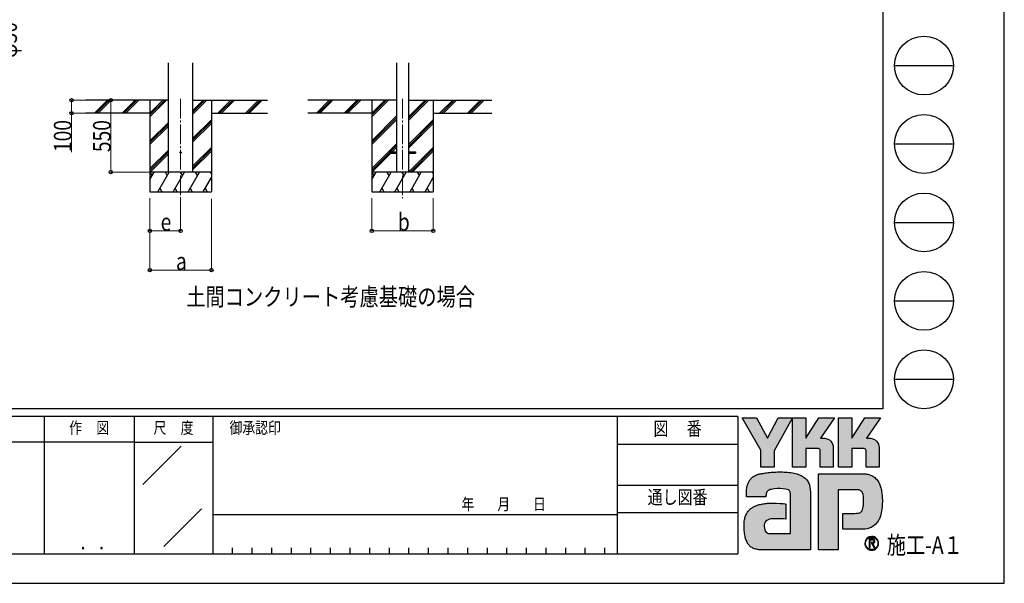
# Model space of a CAD drawing. Units: millimetres. Extents: x 0 to 25230, y 0 to 17820.
# Drawn here: x 17693 to 25230, y 0 to 4311 of the extents above; entities that cross this region are included whole.
import ezdxf
from ezdxf.enums import TextEntityAlignment as Align

# ---------------------------------------------------------------- set-up
doc = ezdxf.new("R2010")
doc.units = ezdxf.units.MM
doc.linetypes.add('YCENTER_1', pattern=[13, 10, -1, 1, -1])
for name, color, linetype, lineweight in [('USER1', 3, 'Continuous', 13), ('YKK_12', 2, 'Continuous', 13), ('YKK_13', 4, 'Continuous', 30), ('YKK_A1', 4, 'Continuous', 30), ('YKK_D', 6, 'Continuous', 13), ('YKK_ZWAK', 7, 'Continuous', 30)]:
    doc.layers.add(name, color=color, linetype=linetype, lineweight=lineweight)
doc.styles.add('text-b', font='extslim2.shx', dxfattribs={"width": 0.8, "bigfont": 'extfont2.shx'})

msp = doc.modelspace()

# ---------------------------------------------------------------- hatches: boundary and pattern name
at = {"layer": 'YKK_ZWAK', "linetype": 'ByBlock', "lineweight": -2}
h = msp.add_hatch(color=256, dxfattribs=at)
edge = h.paths.add_edge_path()
edge.add_arc((24215.09923091551, 305.5322991360492), 52.82240677180354, 44.93442000000285, 90.08535600000256)
edge.add_arc((24215.10511767425, 305.4309059531794), 52.9238089227244, 90.0915655217743, 179.923629932956)
edge.add_arc((24214.78256905086, 305.3735115219009), 52.60136887033488, 179.8606450800951, 225.1439939985764)
edge.add_arc((24215.03485903353, 305.3676658314477), 52.77548918720507, 224.9453553885787, 269.9844512830166)
edge.add_arc((24215.03162421488, 305.6282482552764), 53.03607082659606, 269.9880223087077, 314.9377721061913)
edge.add_arc((24215.38887684191, 305.2858700302758), 52.54136998478418, 314.9257166602815, 360.2350799932709)
edge.add_arc((24215.51833522151, 305.6940033741434), 52.41182310173933, 359.7894949650353, 405.1328750314317)
edge.add_line((24252.49304331719, 342.8406070154867), (24252.49304002674, 342.8406051458215))
edge = h.paths.add_edge_path(flags=16)
edge.add_arc((24214.93087930382, 304.8768648656983), 46.81618488384409, 224.628219000001, 270.1097310000005, ccw=False)
edge.add_arc((24214.58170307614, 305.3011320937622), 46.86892726251778, 179.755127369646, 225.2972179378844, ccw=False)
edge.add_arc((24214.77350857174, 305.6014386079105), 47.06041095339342, 134.8007046283088, 180.1217460165475, ccw=False)
edge.add_arc((24214.9107148483, 305.8684612558328), 46.9684910369191, 89.86602478721397, 135.148996271344, ccw=False)
edge.add_arc((24215.11560488439, 305.5113285511328), 47.3255908145039, 45.03107645709707, 90.11509058956278, ccw=False)
edge.add_arc((24215.14719935487, 305.4961330463962), 47.31402451378619, 0.0064280881064178175, 45.071149570043985, ccw=False)
edge.add_arc((24214.94530000575, 305.5766936922716), 47.51598315488305, 270.09072013900766, 359.9092589945101, ccw=False)
edge.add_line((24215.02053512486, 258.0607700997328), (24215.02054007267, 258.0607658395641))
edge = h.paths.add_edge_path(flags=0)
edge.add_arc((24222.02448351788, 322.4918328514702), 10.0585036628297, -1.6106014017748862, 42.86139266983258, ccw=False)
edge.add_line((24232.07901338382, 322.2091225579787), (24231.66122315396, 318.9948041250969))
edge.add_line((24231.66122315396, 318.9948041250969), (24230.51096311038, 316.4609717704655))
edge.add_line((24230.51096311038, 316.4609717704655), (24228.78404479872, 314.530287286337))
edge.add_line((24228.78404479872, 314.530287286337), (24226.63838700263, 313.1253195271745))
edge.add_line((24226.63838700263, 313.1253195271745), (24224.22987084408, 312.1676185165779))
edge.add_line((24224.22987084408, 312.1676185165779), (24221.7133586141, 311.5787342781473))
edge.add_line((24221.7133586141, 311.5787342781473), (24219.24676909638, 311.2832733280697))
edge.add_line((24219.24676909638, 311.2832733280697), (24216.98598341285, 311.2017668590829))
edge.add_line((24216.98598341285, 311.201766859083), (24211.03295468422, 311.201766859083))
edge.add_line((24211.03295468422, 311.201766859083), (24214.03748689725, 306.0913112536018))
edge.add_line((24214.03748689725, 306.0913112536018), (24233.67952709224, 272.3537460781819))
edge.add_line((24233.67952709224, 272.3537460781819), (24241.5418448569, 272.3537460781819))
edge.add_line((24241.5418448569, 272.3537460781819), (24222.60177912606, 304.8279609843044))
edge.add_line((24222.60177912606, 304.8279609843043), (24224.37454482653, 305.1804764626725))
edge.add_line((24224.37454482652, 305.1804764626725), (24226.065804058, 305.6277432112385))
edge.add_line((24226.065804058, 305.6277432112385), (24227.67046266618, 306.1687423991391))
edge.add_line((24227.67046266618, 306.1687423991391), (24229.18546415848, 306.8034740263751))
edge.add_line((24229.18546415848, 306.8034740263751), (24230.60367671886, 307.5319380929456))
edge.add_line((24230.60367671886, 307.5319380929456), (24231.92306268557, 308.3541345988514))
edge.add_line((24231.92306268557, 308.3541345988514), (24233.13750907348, 309.2680258823679))
edge.add_line((24233.13750907348, 309.2680258823679), (24234.24090289739, 310.2746307743556))
edge.add_arc((24222.2222129624, 321.7291830229507), 16.60288152607968, 316.3767372757107, 361.6565045120804)
edge.add_line((24238.81815602666, 322.2091296628369), (24238.74515413978, 323.9666987333003))
edge.add_line((24238.74515413978, 323.9666987333003), (24238.52508667352, 325.6610144573662))
edge.add_line((24238.52508667352, 325.6610144573662), (24238.16238288653, 327.2870685136556))
edge.add_line((24238.16238288653, 327.2870685136556), (24237.65602394794, 328.83671025527))
edge.add_line((24237.65602394794, 328.83671025527), (24237.01008518122, 330.3058643587596))
edge.add_line((24237.01008518122, 330.3058643587596), (24236.2235477555, 331.686380177226))
edge.add_line((24236.2235477555, 331.6863801772259), (24235.30048699422, 332.9752012180817))
edge.add_line((24235.30048699422, 332.9752012180817), (24234.24090289739, 334.1641768344288))
edge.add_line((24234.24090289739, 334.1641768344288), (24232.85223643202, 335.3918680235448))
edge.add_line((24232.85223643202, 335.3918680235448), (24231.30972650645, 336.4616404289983))
edge.add_line((24231.30972650645, 336.4616404289983), (24229.62152376755, 337.3734940507898))
edge.add_line((24229.62152376755, 337.3734940507898), (24227.79476003138, 338.1233535654695))
edge.add_line((24227.79476003138, 338.1233535654695), (24225.83554828311, 338.7102001421752))
edge.add_line((24225.83554828311, 338.7102001421752), (24223.75102033877, 339.1309772883204))
edge.add_line((24223.75102033877, 339.1309772883204), (24221.5483080144, 339.3856850039046))
edge.add_line((24221.5483080144, 339.3856850039047), (24219.23250546431, 339.4712667963411))
edge.add_line((24219.23250546431, 339.4712667963411), (24196.49525710954, 339.4712667963411))
edge.add_line((24196.49525710954, 339.4712667963411), (24196.49525710954, 272.5778888678961))
edge.add_line((24196.49525710954, 272.5778888678962), (24203.36727127601, 272.5778888678962))
edge.add_line((24203.36727127601, 272.5778888678962), (24203.36727127601, 332.6481565112718))
edge.add_line((24203.36727127601, 332.6481565112718), (24219.23250546431, 332.6481565112718))
edge.add_line((24219.23250546431, 332.6481565112718), (24220.87078549095, 332.594158475568))
edge.add_line((24220.87078549095, 332.594158475568), (24222.41227658566, 332.434202030181))
edge.add_line((24222.41227658566, 332.4342020301809), (24223.85290342501, 332.1693060059735))
edge.add_line((24223.85290342501, 332.1693060059736), (24225.18859068553, 331.8015080646699))
edge.add_line((24225.18859068553, 331.8015080646699), (24226.41526304379, 331.3328458679949))
edge.add_line((24226.41526304379, 331.3328458679949), (24227.52884517632, 330.7643382468109))
edge.add_line((24227.52884517632, 330.7643382468108), (24228.52424292882, 330.0970040319807))
edge.add_line((24228.52424292882, 330.0970040319807), (24229.39738097785, 329.3338997160919))
edge = h.paths.add_edge_path()
edge.add_arc((23515.10663025547, 137.821617633311), 714.0086562492777, 87.51793533789117, 91.66438817798303, ccw=False)
edge.add_arc((23524.38201061881, 336.6715938890437), 514.9439667974359, 81.92630775827178, 87.59083149003902, ccw=False)
edge.add_arc((23551.76237920331, 524.3094470389924), 325.3213306364254, 73.67137372319672, 82.0594330221652, ccw=False)
edge.add_arc((23592.37807720361, 660.2466744183503), 183.4497601690714, 60.605282882355084, 73.90849856205972, ccw=False)
edge.add_arc((23609.00607246944, 693.4064895356088), 146.408483161278, 52.173471518694726, 59.905419987328685, ccw=False)
edge.add_arc((23623.87708165586, 712.6565777616701), 122.0834223578823, 43.55041761169451, 52.14560577150331, ccw=False)
edge.add_arc((23632.06951492783, 720.5741586839232), 110.6906909600761, 34.48659260316282, 43.50182013356101, ccw=False)
edge.add_arc((23632.12668028049, 720.7428960021048), 110.5480821021176, 25.589150532184817, 34.43128324084961, ccw=False)
edge.add_arc((23622.290531935, 716.1340965166338), 121.410089321363, 17.43088999214831, 25.545905045019026, ccw=False)
edge.add_line((23738.12534458201, 752.5031213599162), (23742.3819651488, 735.2941886302098))
edge.add_line((23742.3819651488, 735.2941886302098), (23744.79353779995, 716.8716889774366))
edge.add_line((23744.79353779995, 716.8716889774366), (23745.55460445412, 697.2418747527942))
edge.add_line((23745.55460445411, 697.2418747527942), (23745.55460445411, 255))
edge.add_line((23745.55460445411, 255), (23383.65671267443, 255.0000000000005))
edge.add_arc((23382.17526866837, 533.7080788069617), 278.7120160104521, 263.6848746649659, 270.30454692996716, ccw=False)
edge.add_arc((23369.40326593277, 419.973834581811), 164.2631416179703, 253.691018885623, 263.74909316651605, ccw=False)
edge.add_arc((23354.31718291767, 368.1565959665288), 110.2945547390256, 239.8785013092501, 253.6535482446689, ccw=False)
edge.add_arc((23346.0782267157, 353.1719372531538), 93.1996078327428, 223.6420534782413, 239.6366294170112, ccw=False)
edge.add_arc((23356.00665360149, 361.9054022827173), 106.4132063319038, 208.2977657543149, 223.355606159757, ccw=False)
edge.add_arc((23400.01286036179, 385.3260160920848), 156.2633046623018, 196.3102007627962, 208.2099283034402, ccw=False)
edge.add_arc((23501.07808208734, 415.1822421245936), 261.6460791946991, 187.8047148541562, 196.3697110093865, ccw=False)
edge.add_arc((23692.49090873867, 442.1054482645242), 454.9423877690053, 181.9094794174698, 187.8904176513078, ccw=False)
edge.add_arc((23529.39889744671, 439.5388744215907), 291.8695218237568, 174.5558801097798, 182.4727230497099, ccw=False)
edge.add_arc((23441.94555653984, 447.914759541929), 204.0160080335223, 164.9753667854606, 174.5673877291292, ccw=False)
edge.add_arc((23392.37115866269, 461.1328416279454), 152.7097810434425, 153.891777935297, 164.9434116692619, ccw=False)
edge.add_arc((23369.78421875331, 471.9935034771113), 127.6482196321655, 142.0468818398376, 153.8077060405064, ccw=False)
edge.add_arc((23365.42486565184, 475.1159081661877), 122.2906733508516, 130.6022050713186, 141.944269337734, ccw=False)
edge.add_arc((23372.62552300743, 466.4597247160493), 133.5491645022301, 120.6072426230107, 130.5308147201121, ccw=False)
edge.add_arc((23386.8456337506, 442.2798031344242), 161.6004717740993, 112.58837614452091, 120.5816154340441, ccw=False)
edge.add_arc((23405.98014956424, 396.3036387459616), 211.3994411543884, 106.6130308198974, 112.5902350136696, ccw=False)
edge.add_arc((23436.07240199546, 295.1589843191572), 316.9256479274598, 99.87193010640078, 106.59824860692831, ccw=False)
edge.add_arc((23452.93140463257, 200.1825253255227), 413.3863770103151, 94.78469170294778, 99.9171141639502, ccw=False)
edge.add_arc((23461.13843486393, 105.6879995745481), 508.2362544004778, 90.80098592879739, 94.81811646898808, ccw=False)
edge.add_arc((23462.38632361985, 35.32348625882071), 578.611396947654, 87.57779436069058, 90.82713927416393, ccw=False)
edge.add_line((23486.84010310533, 613.4179087769692), (23515.22241725133, 611.5449544290623))
edge.add_line((23515.22241725133, 611.5449544290623), (23537.5348131365, 609.0437246620255))
edge.add_line((23537.5348131365, 609.0437246620254), (23552.13058407034, 606.7004136786508))
edge.add_line((23552.13058407034, 606.7004136786509), (23557.36126171758, 605.3015589046627))
edge.add_line((23557.36126171758, 605.3015589046627), (23557.36126171758, 490.5822226364054))
edge.add_line((23557.36126171758, 490.5822226364053), (23540.76654463184, 492.333592888762))
edge.add_line((23540.76654463184, 492.333592888762), (23522.56716893792, 493.3188023326417))
edge.add_line((23522.56716893792, 493.3188023326417), (23503.93886545095, 493.6998450751556))
edge.add_line((23503.93886545095, 493.6998450751556), (23486.0594026478, 493.6427905468646))
edge.add_line((23486.0594026478, 493.6427905468646), (23470.10451134361, 493.3126893474677))
edge.add_line((23470.10451134361, 493.3126893474677), (23457.25094118437, 492.8725544149382))
edge.add_line((23457.25094118437, 492.8725544149382), (23448.67544181608, 492.4874363489748))
edge.add_line((23448.67544181608, 492.4874363489748), (23445.55578171561, 492.3234045801386))
edge.add_line((23445.5557817156, 492.3234045801386), (23432.58606483806, 489.9536039943435))
edge.add_line((23432.58606483806, 489.9536039943435), (23421.40235846218, 486.2420031628507))
edge.add_line((23421.40235846219, 486.2420031628507), (23412.00670024972, 481.1631313141019))
edge.add_line((23412.00670024972, 481.1631313141019), (23404.40010903151, 474.6935553382633))
edge.add_line((23404.40010903151, 474.6935553382633), (23398.58054714584, 466.8088232946391))
edge.add_line((23398.58054714584, 466.8088232946391), (23394.55005225444, 457.4865209042576))
edge.add_line((23394.55005225444, 457.4865209042576), (23392.30760552644, 446.7011773955608))
edge.add_line((23392.30760552644, 446.7011773955607), (23391.85524462356, 434.4293596587146))
edge.add_line((23391.85524462356, 434.4293596587146), (23393.28670198514, 420.9339260562019))
edge.add_line((23393.28670198514, 420.933926056202), (23396.15369203176, 409.7777281136142))
edge.add_line((23396.15369203176, 409.7777281136142), (23400.27791936249, 400.7478301807233))
edge.add_line((23400.27791936249, 400.7478301807233), (23405.48108857645, 393.631296607301))
edge.add_line((23405.48108857645, 393.631296607301), (23411.58184778012, 388.2151917431188))
edge.add_line((23411.58184778012, 388.2151917431188), (23418.4019015726, 384.2845422762236))
edge.add_line((23418.4019015726, 384.2845422762236), (23425.76193572213, 381.6284502181115))
edge.add_line((23425.76193572213, 381.6284502181115), (23433.48161716605, 380.0319422568297))
edge.add_line((23433.48161716605, 380.0319422568297), (23592.78702963189, 380.0319422568297))
edge.add_line((23592.78702963189, 380.0319422568297), (23592.78702963189, 674.7786918999934))
edge.add_line((23592.78702963189, 674.7786918999934), (23592.8328770207, 680.6227057263569))
edge.add_line((23592.8328770207, 680.6227057263571), (23592.52824659285, 686.3352903714793))
edge.add_line((23592.52824659286, 686.3352903714793), (23591.7804247399, 691.8400335206849))
edge.add_line((23591.7804247399, 691.8400335206849), (23590.49771668422, 697.0615416901604))
edge.add_line((23590.49771668422, 697.0615416901605), (23588.58740881734, 701.9264590578189))
edge.add_line((23588.58740881734, 701.9264590578188), (23585.95678753079, 706.3583733089838))
edge.add_line((23585.95678753078, 706.3583733089838), (23582.51212038522, 710.2839286215675))
edge.add_line((23582.51212038522, 710.2839286215675), (23578.16273143391, 713.6267126808941))
edge.add_line((23578.16273143392, 713.6267126808941), (23568.82005242628, 717.2945037853066))
edge.add_line((23568.82005242628, 717.2945037853066), (23553.8819543227, 720.4019379154338))
edge.add_line((23553.8819543227, 720.4019379154338), (23534.82370421182, 722.6943073556915))
edge.add_line((23534.82370421183, 722.6943073556915), (23513.12158801319, 723.9179232213579))
edge.add_line((23513.12158801319, 723.9179232213579), (23490.25087281546, 723.8201154585736))
edge.add_line((23490.25087281546, 723.8201154585736), (23467.68784453806, 722.1482140134683))
edge.add_arc((23488.69707148544, 534.0190425390005), 189.2986338476758, 96.37207465332192, 102.7534079932569)
edge.add_arc((23468.97070790301, 619.1134361748416), 101.9498992126776, 102.4978957058443, 112.8463169705322)
edge.add_line((23429.38757082712, 713.065323908439), (23422.41813283194, 709.1397815631633))
edge.add_line((23422.41813283194, 709.1397815631633), (23416.97655719619, 704.3461823558686))
edge.add_line((23416.97655719619, 704.3461823558686), (23412.86353700495, 698.7497444290527))
edge.add_line((23412.86353700494, 698.7497444290527), (23409.87632491657, 692.4146541270427))
edge.add_line((23409.87632491657, 692.4146541270427), (23407.81624891293, 685.4071354558904))
edge.add_line((23407.81624891293, 685.4071354558905), (23406.48259931413, 677.7923935907854))
edge.add_line((23406.48259931413, 677.7923935907854), (23405.67262877857, 669.6335960451929))
edge.add_line((23405.67262877857, 669.6335960451929), (23405.1876652881, 660.9979856560263))
edge.add_line((23405.1876652881, 660.9979856560263), (23255.23308247678, 660.6332442073099))
edge.add_line((23255.23308247678, 660.6332442073099), (23255.67016091672, 681.1423094661485))
edge.add_line((23255.67016091672, 681.1423094661486), (23256.50356456212, 704.1841882487543))
edge.add_arc((23528.41397493937, 688.624635335831), 272.3552293574905, 171.5562215410652, 176.7249302595971, ccw=False)
edge.add_arc((23436.12322128547, 702.399572166343), 179.0421872877593, 163.4838524863008, 171.5798233267276, ccw=False)
edge.add_arc((23389.81594799799, 716.1369040038902), 130.7402432746555, 152.2125045740734, 163.4864976584933, ccw=False)
edge.add_arc((23369.80980386708, 726.48219497666), 108.2183852676059, 138.0385215069419, 152.1201504079557, ccw=False)
edge.add_arc((23369.79425029914, 725.9760942242258), 108.5459032196638, 122.60462867217839, 137.8343845030835, ccw=False)
edge.add_arc((23384.14591004183, 702.7622923075868), 135.835292339635, 108.37420791968111, 122.42808991687619, ccw=False)
edge.add_arc((23406.87812037982, 621.9233584592968), 219.7533541602695, 100.9315937394664, 107.3549899713762, ccw=False)
edge.add_arc((23481.15953170045, 261.5475446212612), 587.6943372579468, 97.86054447666339, 101.37937906247248, ccw=False)
edge.add_arc((23516.0337093463, 19.25641349270074), 832.4795423466506, 94.9020122383061, 97.95760039022957, ccw=False)
edge.add_arc((23518.4088048553, -0.136366549453669), 852.0046410072633, 91.61689723320711, 94.94970856324022, ccw=False)
edge = h.paths.add_edge_path()
edge.add_arc((24055.21578384926, 584.6492098579233), 236.9227274739547, 339.22498221091587, 347.3145741352372, ccw=False)
edge.add_arc((24166.07908619877, 541.72258698761), 118.0444617997937, 326.2325061058077, 339.6193101912123, ccw=False)
edge.add_arc((24121.23952524915, 575.1404917708217), 173.9175368509826, 318.6736738685102, 325.2911172618525, ccw=False)
edge.add_arc((24138.68539467576, 559.8390988178977), 150.712150044931, 311.5703269329227, 318.6624294560623, ccw=False)
edge.add_line((24238.68876056054, 447.0850346655063), (24224.84932000837, 436.3284603861098))
edge.add_line((24224.84932000837, 436.3284603861098), (24210.43286330631, 427.8721642287148))
edge.add_line((24210.43286330631, 427.8721642287148), (24195.54876323843, 421.561525867401))
edge.add_line((24195.54876323843, 421.5615258674009), (24180.30297821442, 417.2437206728179))
edge.add_line((24180.30297821442, 417.2437206728179), (24164.80452313656, 414.7659240156147))
edge.add_line((24164.80452313656, 414.7659240156147), (24149.15935641451, 413.973273604717))
edge.add_line((24149.15935641451, 413.973273604717), (23995.07850861073, 413.973273604717))
edge.add_line((23995.07850861073, 413.973273604717), (23995.07850861073, 535.0113988811869))
edge.add_line((23995.07850861073, 535.0113988811868), (24081.96440455081, 535.0113988811868))
edge.add_line((24081.96440455081, 535.0113988811868), (24097.9845010302, 535.2345228400385))
edge.add_line((24097.9845010302, 535.2345228400386), (24112.069837702, 536.5987373647076))
edge.add_line((24112.069837702, 536.5987373647076), (24124.15826588362, 540.1442687656373))
edge.add_arc((24110.15681669957, 571.7154586364948), 34.53665602103649, 293.9167198020605, 314.0937636770703)
edge.add_arc((24105.44903623614, 575.871302849516), 40.80016326230778, 314.7809858171797, 333.9292818603019)
edge.add_arc((24075.14762041115, 590.5844784900717), 74.48469652012399, 334.0067642612879, 347.3498910530277)
edge.add_arc((23992.49005877579, 609.7259456127258), 159.3287513875799, 347.1430841970991, 355.4000769567)
edge.add_arc((23811.60837644706, 625.2709169476116), 340.8759141214543, 355.2339044354762, 360.2919344246406)
edge.add_line((24152.47986579817, 627.0077461543582), (24152.29226131619, 646.1047161103874))
edge.add_line((24152.29226131619, 646.1047161103874), (24151.38142652527, 663.3066563900812))
edge.add_line((24151.38142652527, 663.3066563900812), (24149.22659925142, 678.4128615859485))
edge.add_line((24149.22659925142, 678.4128615859485), (24145.3102134166, 691.2216031872523))
edge.add_arc((24107.13678477015, 675.2881851459559), 41.36525673925362, 22.65543833575849, 39.38165319252862)
edge.add_arc((24112.95695371709, 679.7382181532017), 34.04410522283022, 39.80779662169854, 59.7537818176739)
edge.add_arc((24108.81105774102, 671.9506695341073), 42.86124144080932, 60.2099075952312, 77.92418213913811)
edge.add_arc((24102.42487641148, 641.9682209200982), 73.51625883608702, 77.94572257653994, 90.63794058773097)
edge.add_line((24101.60635126415, 715.4799229126227), (23958.58194946011, 715.4799660194847))
edge.add_line((23958.58194946011, 715.4799660194846), (23958.58194946011, 254.9999999999999))
edge.add_line((23958.58194946011, 255), (23808.69053416226, 255))
edge.add_line((23808.69053416226, 255), (23808.69053416226, 837.6255604433148))
edge.add_line((23808.69053416226, 837.6255604433148), (24157.05733325935, 837.6255604433142))
edge.add_arc((24151.36417076997, 677.360709639309), 160.3659393461113, 78.73197638228362, 87.96551099663083, ccw=False)
edge.add_arc((24156.06670035624, 701.4068239156778), 135.8645001257934, 69.0303397675134, 78.69541395760581, ccw=False)
edge.add_arc((24160.45047819475, 713.0968240256271), 123.3799227999268, 59.394837104650776, 68.98849810507397, ccw=False)
edge.add_arc((24162.47681084216, 716.6583801034761), 119.282880853513, 50.30120407773393, 59.36159834971329, ccw=False)
edge.add_arc((24161.73847398069, 715.8206367337028), 120.3990698781899, 42.05209438652213, 50.28551138205171, ccw=False)
edge.add_line((24251.13913367495, 796.4646574281338), (24260.91593253509, 784.1267518620109))
edge.add_line((24260.91593253509, 784.1267518620111), (24268.23928877357, 772.1728093542139))
edge.add_line((24268.23928877357, 772.1728093542139), (24273.3487255482, 761.3548632579148))
edge.add_arc((24102.27663746115, 681.564980808369), 188.7646276816048, 14.762666767432506, 25.004857483356886, ccw=False)
edge.add_arc((23986.50554249836, 650.0113583946569), 308.756092867439, 7.913901303101682, 14.950413391766176, ccw=False)
edge.add_arc((23870.86930154241, 633.1973489711892), 425.6066892521906, 2.5437612488565833, 8.012513468652287, ccw=False)
edge.add_arc((23804.58820525412, 629.7114064927687), 491.9774849269936, -2.235807907604226, 2.606741948428123, ccw=False)
edge.add_arc((23823.50882867064, 628.4946194341688), 473.0240367747559, 352.8936963416039, 357.82205712252266, ccw=False)
edge.add_arc((23922.44909816801, 615.6218529770882), 373.2516769907646, 347.15165836895227, 352.9756549716377, ccw=False)
edge = h.paths.add_edge_path()
edge.add_arc((23849.44780990941, 1034.432645061352), 74.93244172118416, 78.2679820538109, 90.11215451062168, ccw=False)
edge.add_arc((23850.52185145212, 1039.886689092442), 69.37397035852715, 66.19963222081822, 78.22058292401289, ccw=False)
edge.add_line((23878.5177983184, 1103.360894265614), (23890.64732639036, 1096.432923088705))
edge.add_line((23890.64732639036, 1096.432923088705), (23900.91816031358, 1087.398949832365))
edge.add_line((23900.91816031358, 1087.398949832365), (23909.17578445281, 1076.644171249539))
edge.add_line((23909.17578445281, 1076.644171249539), (23915.26635534786, 1064.551667744464))
edge.add_line((23915.26635534786, 1064.551667744464), (23919.03297304593, 1051.507576213966))
edge.add_line((23919.03297304592, 1051.507576213966), (23920.3238317485, 1037.894977062284))
edge.add_line((23920.3238317485, 1037.894977062285), (23920.3238317485, 887.3453970273679))
edge.add_line((23920.3238317485, 887.3453970273679), (23821.23132324676, 887.3453970273679))
edge.add_line((23821.23132324676, 887.3453970273679), (23821.23132324676, 1015.771064886642))
edge.add_arc((23807.17283266104, 1016.12000630727), 14.06282040217777, 358.5781712163345, 452.1682981404213)
edge.add_line((23806.64076712745, 1030.172757779202), (23711.30864267839, 1030.173257956634))
edge.add_line((23711.30864267839, 1030.173257956634), (23711.30864267839, 887.7101384760846))
edge.add_line((23711.30864267839, 887.7101384760846), (23609.7424128429, 887.7101384760846))
edge.add_line((23609.7424128429, 887.7101384760846), (23609.7424128429, 1266))
edge.add_line((23609.7424128429, 1266), (23711.30864267839, 1266))
edge.add_line((23711.30864267839, 1266), (23711.30864267839, 1111.24570499622))
edge.add_line((23711.30864267839, 1111.24570499622), (23811.20704639223, 1266))
edge.add_line((23811.20704639223, 1266), (23930.51621569532, 1266))
edge.add_line((23930.51621569532, 1266), (23823.47784529822, 1109.364943224346))
edge.add_line((23823.47784529822, 1109.364943224346), (23827.27197142956, 1109.364943224346))
edge.add_line((23827.27197142956, 1109.364943224346), (23831.4583474429, 1109.364943224346))
edge.add_line((23831.4583474429, 1109.364943224346), (23835.75781368196, 1109.364943224346))
edge.add_line((23835.75781368196, 1109.364943224346), (23839.89630464477, 1109.364943224346))
edge.add_line((23839.89630464477, 1109.364943224346), (23843.59567950592, 1109.364943224346))
edge.add_line((23843.59567950592, 1109.364943224346), (23846.58085393256, 1109.364943224346))
edge.add_line((23846.58085393256, 1109.364943224346), (23848.57470593016, 1109.364943224346))
edge.add_line((23848.57470593016, 1109.364943224346), (23849.30113233499, 1109.364943224346))
h.paths.add_polyline_path([(23223.05942267506, 1266), (23333.49355633632, 1266), (23416.41416256019, 1109.701157408917), (23499.11673897951, 1266), (23609.62932261718, 1266), (23468.01488924495, 1014.029882942908), (23468.01488924495, 887.5980670812272), (23367.29123253263, 887.5980670812272), (23367.29123253263, 1017.427683868801)])
edge = h.paths.add_edge_path()
edge.add_arc((24200.33646841573, 1034.298898144128), 75.06617907927941, 78.2785069830033, 90.10825959996419, ccw=False)
edge.add_arc((24201.37125718173, 1039.563196159212), 69.7014597940011, 66.2482987955567, 78.2322632326792, ccw=False)
edge.add_line((24229.44518366182, 1103.360908887843), (24241.61010652468, 1096.432923088705))
edge.add_line((24241.61010652468, 1096.432923088705), (24251.92271251324, 1087.398949832365))
edge.add_line((24251.92271251324, 1087.398949832365), (24260.22108988698, 1076.644171249539))
edge.add_line((24260.22108988698, 1076.644171249539), (24266.34731986221, 1064.551667744464))
edge.add_line((24266.34731986221, 1064.551667744464), (24270.14042716269, 1051.507576213966))
edge.add_line((24270.14042716269, 1051.507576213966), (24271.43943651217, 1037.894977062284))
edge.add_line((24271.43943651217, 1037.894977062285), (24271.43943651217, 887.5980670812276))
edge.add_line((24271.43943651217, 887.5980670812272), (24172.12176638986, 887.5980670812272))
edge.add_line((24172.12176638986, 887.5980670812272), (24172.12176638985, 1015.771064886641))
edge.add_arc((24158.12904199953, 1016.186504375748), 13.99889016432453, 358.299406285005, 452.4345457850627)
edge.add_line((24157.53439637467, 1030.172759142971), (24062.30911955462, 1030.173257956634))
edge.add_line((24062.30911955461, 1030.173257956634), (24062.30911955461, 887.5980670812272))
edge.add_line((24062.30911955461, 887.5980670812272), (23960.68787285256, 887.5980670812272))
edge.add_line((23960.68787285256, 887.5980670812272), (23960.68787285256, 1266))
edge.add_line((23960.68787285256, 1266), (24062.30911955462, 1266))
edge.add_line((24062.30911955461, 1266), (24062.30911955461, 1111.24570499622))
edge.add_line((24062.30911955461, 1111.24570499622), (24162.09748953533, 1266))
edge.add_line((24162.09748953533, 1266), (24281.40767766927, 1266))
edge.add_line((24281.40767766928, 1266), (24174.36828844131, 1109.364943224346))
edge.add_line((24174.36828844131, 1109.364943224346), (24178.20316780715, 1109.364943224346))
edge.add_line((24178.20316780715, 1109.364943224346), (24182.40788277601, 1109.364943224346))
edge.add_line((24182.40788277601, 1109.364943224346), (24186.71040550766, 1109.364943224346))
edge.add_line((24186.71040550766, 1109.364943224346), (24190.84074582357, 1109.364943224346))
edge.add_line((24190.84074582357, 1109.364943224346), (24194.52483822178, 1109.364943224346))
edge.add_line((24194.52483822178, 1109.364943224346), (24197.49371135463, 1109.364943224346))
edge.add_line((24197.49371135463, 1109.364943224346), (24199.47431855101, 1109.364943224346))
edge.add_line((24199.47431855101, 1109.364943224346), (24200.19463197068, 1109.364943224346))

# ---------------------------------------------------------------- linework, layer by layer
at = {"layer": 'YKK_12', "linetype": 'YCENTER_1', "ltscale": 15}
for p, q in [((18925.04356799344, 3704.326081599995), (18925.04356799344, 2945.117784762638)), ((20623.50262998685, 3704.326081599995), (20623.50262998685, 2945.117784762638))]:
    msp.add_line(p, q, dxfattribs=at)
at = {"layer": 'YKK_13', "ltscale": 20}
for p, q in [((20523.50262998685, 3299.617311740182), (20523.50262998685, 3290.617311740181)), ((20523.50262998685, 3299.617311740182), (20578.30262998684, 3299.617311740182)), ((20523.50262998685, 3290.617311740181), (20578.30262998684, 3290.617311740181)), ((20668.70262998683, 3299.617311740182), (20723.50262998685, 3299.617311740182)), ((20668.70262998683, 3290.617311740181), (20723.50262998685, 3290.617311740181)), ((20723.50262998685, 3299.617311740182), (20723.50262998685, 3290.617311740181))]:
    msp.add_line(p, q, dxfattribs=at)
msp.add_circle((18925.04356799344, 3295.117313105996), 5, dxfattribs=at)
at = {"layer": 'YKK_A1', "ltscale": 20}
for p, q in [((18831.29357117494, 3145.117313100684), (18831.29355341723, 3980.468339050331)), ((19018.79357117493, 3145.117313100684), (19018.79355350089, 3980.468339050331)), ((20578.30262998684, 3980.468339050331), (20578.30262998684, 3145.117311740182)), ((20668.70262998684, 3980.468339050331), (20668.70262998684, 3145.117311740182))]:
    msp.add_line(p, q, dxfattribs=at)
at = {"layer": 'YKK_A1'}
for p, q in [((18831.29355948316, 3695.117319734189), (18199.09284612266, 3695.117311740182)), ((18690.04356799344, 3695.117311740182), (18690.04356799344, 2995.117784762642)), ((19018.79355953823, 3695.117319734189), (19590.66324185948, 3695.117312503051)), ((19160.04356799344, 3695.117311740182), (19160.04356799344, 2995.117784762642)), ((20578.30262998684, 3695.117320348098), (19897.55190811606, 3695.117311740182)), ((20388.50262998685, 3695.117311740182), (20388.50262998685, 2995.117784762642)), ((20668.70262998684, 3695.117320348098), (21306.70874759223, 3695.117312280683)), ((20858.50262998685, 3695.117311740182), (20858.50262998685, 2995.117784762642)), ((18690.04356799344, 3595.117317948123), (18199.09284612266, 3595.117311740182)), ((19160.04356799344, 3595.117317948123), (19590.66324185948, 3595.117312503051)), ((20388.50262998685, 3595.11731794813), (19897.55190811606, 3595.117311740182)), ((20858.50262998685, 3595.11731794813), (21306.70874759222, 3595.117312280683))]:
    msp.add_line(p, q, dxfattribs=at)
at = {"layer": 'YKK_A1', "linetype": 'Continuous'}
for p, q in [((18265.77922518796, 3596.520838338864), (18364.37676921041, 3695.117317104891)), ((18278.51788123403, 3595.117312744489), (18378.51895208885, 3695.117317104891)), ((18292.66034969471, 3595.117312923318), (18392.66122023153, 3695.117317104891)), ((18477.9113965907, 3596.520835656509), (18576.50894061316, 3695.117314422536)), ((18490.65005800154, 3595.117315426844), (18590.6511234916, 3695.117314422536)), ((18504.7925264622, 3595.117315605672), (18604.79339163427, 3695.117314422536)), ((18690.04356799344, 3568.236415935859), (18816.92556303702, 3695.117311740182)), ((18690.04356799344, 3582.378787189304), (18802.78329489434, 3695.117311740182)), ((18690.04356799344, 3596.520832974154), (18788.6411120159, 3695.117311740182)), ((19018.7935617915, 3588.618407238606), (19125.29339031241, 3695.117313100683)), ((19018.79356149229, 3602.760949678432), (19111.15090988995, 3695.117313100683)), ((19018.79356119307, 3616.90300709628), (19097.00871224075, 3695.117313100683)), ((19209.14003718273, 3595.117317327309), (19309.14111633858, 3695.117316062828)), ((19223.28223380833, 3595.117317148488), (19323.2832990382, 3695.117315884)), ((19237.42470191132, 3595.117316969659), (19337.42556700203, 3695.117315705171)), ((19421.27266268259, 3595.117314644948), (19521.27374183845, 3695.117313380459)), ((19435.41482976694, 3595.117314466126), (19535.41589499682, 3695.117313201645)), ((19449.55687331407, 3595.117314287306), (19549.55773840478, 3695.117313022816)), ((19964.23828718136, 3596.520838338871), (20062.83583120382, 3695.117317104891)), ((19976.97694322743, 3595.117312744497), (20076.97801408225, 3695.117317104891)), ((19991.11941168811, 3595.117312923318), (20091.12028222493, 3695.117317104891)), ((20176.3704585841, 3596.520835656516), (20274.96800260656, 3695.117314422536)), ((20189.10911999495, 3595.117315426851), (20289.110185485, 3695.117314422536)), ((20203.2515884556, 3595.11731560568), (20303.25245362768, 3695.117314422536)), ((20388.50262998685, 3568.236415935859), (20515.38462503042, 3695.117311740182)), ((20388.50262998685, 3582.378787189304), (20501.24235688774, 3695.117311740182)), ((20388.50262998685, 3596.520832974162), (20487.10017400931, 3695.117311740182)), ((20668.70262998684, 3540.068834052294), (20823.75245230581, 3695.117313100683)), ((20668.70262998684, 3554.211473957028), (20809.60997188336, 3695.117313100683)), ((20668.70262998684, 3568.353538435), (20795.46777423416, 3695.117313100683)), ((20907.59909917613, 3595.117317327316), (21007.60017833199, 3695.117316062828)), ((20921.74129580174, 3595.117317148488), (21021.7423610316, 3695.117315884)), ((20935.88376390473, 3595.117316969659), (21035.88462899544, 3695.117315705179)), ((21119.73172467599, 3595.117314644955), (21219.73280383185, 3695.117313380465)), ((21133.87389176035, 3595.117314466133), (21233.87495699023, 3695.117313201645)), ((21148.01593530747, 3595.117314287306), (21248.01680039818, 3695.117313022823)), ((19018.79356568123, 3404.772902345631), (19160.04356799344, 3546.021378580543)), ((20388.50262998685, 3384.390496691249), (20578.30262998684, 3574.188446075565)), ((20388.50262998685, 3370.248450906398), (20578.30262998684, 3560.046426721663)), ((20388.50262998685, 3356.106079652953), (20578.30262998684, 3545.904435325011)), ((20668.70262998684, 3356.223429196227), (20858.50262998685, 3546.021378580543)), ((18690.04356799344, 3384.390496691241), (18831.2935630859, 3525.638965706483)), ((18690.04356799344, 3370.248450906398), (18831.29356338651, 3511.496939892288)), ((18690.04356799344, 3356.106079652953), (18831.29356368715, 3497.354851630563)), ((19018.79356598045, 3390.630830157479), (19160.04356799344, 3531.879325763217)), ((19018.79356627968, 3376.488075443824), (19160.04356799344, 3517.736853441446)), ((20668.70262998684, 3342.081349947952), (20858.50262998685, 3531.879325763224)), ((20668.70262998684, 3327.938497769388), (20858.50262998685, 3517.736853441453)), ((19018.79357016942, 3192.642570550848), (19160.04356799344, 3333.89104229763)), ((19018.79357046864, 3178.500498362704), (19160.04356799344, 3319.748989480312)), ((20388.50262998685, 3172.258997050569), (20578.30262998684, 3362.057480361389)), ((20530.00422137364, 3299.617311740182), (20578.30262998684, 3347.915362044183)), ((20544.14699231222, 3299.617311740182), (20578.30262998684, 3333.772831187747)), ((20669.72685987958, 3145.117311740182), (20858.50262998685, 3333.891042297637)), ((20683.8690898097, 3145.117311740182), (20858.50262998685, 3319.748989480312)), ((18690.04356799344, 3172.258997050562), (18831.29356759533, 3313.507867925659)), ((18690.04356799344, 3158.116770104792), (18831.29356789596, 3299.365722122373)), ((18691.18739552737, 3145.117311740182), (18831.2935681966, 3285.222999442911)), ((19018.79357076785, 3164.357743649049), (19160.04356799344, 3305.60651715854)), ((20388.50262998685, 3158.1167701048), (20523.50262998685, 3293.115768586442)), ((20389.64645752078, 3145.117311740182), (20535.14696115934, 3290.617311740181)), ((20698.01203416191, 3145.117311740182), (20858.50262998685, 3305.60651715854)), ((18690.04356799344, 3088.949307197476), (18722.47265563722, 3145.117800021431)), ((18751.33988090759, 2995.118273043892), (18837.94266411071, 3145.117800021431)), ((18866.81009575134, 2995.118273043892), (18953.41287895446, 3145.117800021431)), ((18982.27982231384, 2995.117784762642), (19068.88260551696, 3145.117311740182)), ((19097.75003715759, 2995.117784762642), (19160.04356799344, 3103.012702380049)), ((20388.50262998685, 3088.949307197476), (20420.93171763062, 3145.117800021431)), ((20449.79894290099, 2995.118273043892), (20536.40172610411, 3145.117800021431)), ((20565.26915774474, 2995.118273043892), (20651.87194094787, 3145.117800021431)), ((20680.73888430724, 2995.117784762642), (20767.34166751037, 3145.117311740182)), ((20796.20909915099, 2995.117784762642), (20858.50262998685, 3103.012702380049)), ((18766.33890434509, 3021.097505831978), (18781.33792778259, 2995.118273043892)), ((18881.80887504821, 3021.096925997994), (18896.80765434509, 2995.118273043892)), ((18997.27957817321, 3021.098314547799), (19012.27933403259, 2995.117784762642)), ((19112.74906059509, 3021.097017550728), (19127.74808403259, 2995.117784762642)), ((20464.79796633849, 3021.097505831978), (20479.79698977599, 2995.118273043892)), ((20580.26793704161, 3021.096925997994), (20595.26671633849, 2995.118273043892)), ((20695.73864016661, 3021.098314547799), (20710.73839602599, 2995.117784762642)), ((20811.20812258849, 3021.097017550728), (20826.20714602599, 2995.117784762642)), ((18690.04356799344, 2995.117784762642), (19160.04356799344, 2995.117784762642)), ((20388.50262998685, 2995.117784762642), (20858.50262998685, 2995.117784762642))]:
    msp.add_line(p, q, dxfattribs=at)
at = {"layer": 'YKK_A1', "linetype": 'Continuous', "ltscale": 0.5}
for p, q in [((19160.04356799344, 3145.117311740182), (18690.04356799344, 3145.117311740182)), ((18707.47119079347, 3119.134676242135), (18692.46948180909, 3145.117311740182)), ((18822.94217582946, 3119.136675143502), (18807.94168754821, 3145.118288302681)), ((18938.41141411071, 3119.134676242135), (18923.40970512634, 3145.117311740182)), ((19053.88187309509, 3119.135454440377), (19038.88065239196, 3145.117800021431)), ((19160.04356799344, 3135.259442514889), (19154.35184379821, 3145.117800021431)), ((20858.50262998685, 3145.117311740182), (20388.50262998685, 3145.117311740182)), ((20405.93025278687, 3119.134676242135), (20390.9285438025, 3145.117311740182)), ((20521.40123782287, 3119.136675143502), (20506.40074954162, 3145.118288302681)), ((20636.87047610411, 3119.134676242135), (20621.86876711974, 3145.117311740182)), ((20752.34093508849, 3119.135454440377), (20737.33971438536, 3145.117800021431)), ((20858.50262998685, 3135.259442514889), (20852.81090579162, 3145.117800021431))]:
    msp.add_line(p, q, dxfattribs=at)
at = {"layer": 'YKK_D'}
for p, q in [((18264.70658872514, 3695.117313325513), (18089.04356799382, 3695.117313325513)), ((18090.04356799382, 3695.117313325513), (18090.04356799382, 3595.11731334694)), ((18423.98563548286, 3695.117315388981), (18389.04356799382, 3695.117315388981)), ((18390.04356799382, 3695.117315388981), (18390.04356799382, 3145.117311740183)), ((18264.70658872514, 3595.11731334694), (18089.04356799382, 3595.11731334694)), ((18090.04356799382, 3595.11731334694), (18090.04356799382, 3297.317313346939)), ((18689.04356799345, 3145.117311740183), (18389.04356799382, 3145.117311740183)), ((18690.04356869963, 2945.117786122344), (18690.04356869963, 2694.117784762643)), ((18690.04356799344, 2945.117786128456), (18690.04356799344, 2394.117784762642)), ((18925.04356799344, 2943.084624582993), (18925.04356799344, 2694.117784762643)), ((19160.04356799344, 2941.051463037529), (19160.04356799344, 2394.117784762642)), ((20388.50262998685, 2945.117786128456), (20388.50262998685, 2694.117784762643)), ((20858.50262998685, 2945.117786128456), (20858.50262998685, 2694.117784762643)), ((18690.04356869963, 2695.117784762642), (18925.04356799344, 2695.117784762642)), ((20388.50262998685, 2695.117784762642), (20858.50262998685, 2695.117784762642)), ((18690.04356799344, 2395.117784762642), (19160.04356799344, 2395.117784762642))]:
    msp.add_line(p, q, dxfattribs=at)
at = {"layer": 'YKK_D', "linetype": 'ByBlock', "lineweight": -2}
for centre in [(18090.04356799382, 3695.117313325513), (18390.04356799382, 3695.117315388981), (18090.04356799382, 3595.11731334694), (18390.04356799382, 3145.117311740183), (18690.04356869963, 2695.117784762642), (18925.04356799344, 2695.117784762642), (20388.50262998685, 2695.117784762642), (20858.50262998685, 2695.117784762642), (18690.04356799344, 2395.117784762642), (19160.04356799344, 2395.117784762642)]:
    msp.add_circle(centre, 12.75, dxfattribs=at)
at = {"layer": 'YKK_ZWAK'}
for p, q in [((25230, 0), (25230, 17820)), ((24300.05942267506, 17235), (24300.05942267506, 1335)), ((24390.05942267506, 3960), (24840.05942267506, 3960)), ((24390.05942267506, 3360), (24840.05942267506, 3360)), ((24390.05942267506, 2760), (24840.05942267506, 2760)), ((24390.05942267506, 2160), (24840.05942267506, 2160)), ((24390.05942267506, 1560), (24840.05942267506, 1560)), ((24300.05942267506, 1335), (900.0594226750563, 1335)), ((18570.05942267505, 1275), (16500.05942267506, 1275)), ((17880.05942267506, 1275), (17880.05942267506, 225)), ((18570.05942267505, 1275), (18570.05942267505, 225)), ((19170.05942267506, 1275), (18570.05942267505, 1275)), ((22267.55942267506, 1275), (19170.05942267506, 1275)), ((19170.05942267506, 1275), (19170.05942267506, 225)), ((22267.55942267506, 1275), (22267.55942267506, 225)), ((23190.05942267506, 1275), (22267.55942267506, 1275)), ((23190.05942267506, 1275), (23190.05942267506, 225)), ((18570.05942267505, 1080), (16500.05942267505, 1080)), ((18570.05942267505, 1080), (19170.05942267506, 1080)), ((22267.55942267506, 1065), (23190.05942267506, 1065)), ((18636.31370512351, 755.1263881629767), (18930.11185114625, 1048.924534185703)), ((22267.55942267506, 750), (23190.05942267506, 750)), ((18797.01525802237, 282.0346404719225), (19085.67583865319, 570.6952211027418)), ((23190.05942267506, 540), (22267.55942267506, 540)), ((19170.05942267506, 525), (22267.55942267506, 525)), ((19320.05942267506, 270), (19320.05942267506, 225)), ((19470.05942267506, 270), (19470.05942267506, 225)), ((19620.05942267506, 270), (19620.05942267506, 225)), ((19770.05942267506, 270), (19770.05942267506, 225)), ((19920.05942267505, 270), (19920.05942267505, 225)), ((20070.05942267506, 270), (20070.05942267506, 225)), ((20220.05942267506, 270), (20220.05942267506, 225)), ((20370.05942267506, 270), (20370.05942267506, 225)), ((20520.05942267506, 270), (20520.05942267506, 225)), ((20670.05942267506, 270), (20670.05942267506, 225)), ((20820.05942267506, 270), (20820.05942267506, 225)), ((20970.05942267506, 270), (20970.05942267506, 225)), ((21120.05942267506, 270), (21120.05942267506, 225)), ((21270.05942267506, 270), (21270.05942267506, 225)), ((21420.05942267506, 270), (21420.05942267506, 225)), ((21570.05942267506, 270), (21570.05942267506, 225)), ((21720.05942267506, 270), (21720.05942267506, 225)), ((21870.05942267506, 270), (21870.05942267506, 225)), ((22020.05942267506, 270), (22020.05942267506, 225)), ((22170.05942267506, 270), (22170.05942267506, 225)), ((16500.05942267506, 225), (18570.05942267505, 225)), ((18570.05942267505, 225), (19170.05942267506, 225)), ((19170.05942267506, 225), (22267.55942267506, 225)), ((22267.55942267506, 225), (23190.05942267506, 225)), ((0, 0), (25230, 0))]:
    msp.add_line(p, q, dxfattribs=at)
at = {"layer": 'YKK_ZWAK', "linetype": 'ByBlock', "lineweight": -2}
msp.add_lwpolyline([(23223.05942267506, 1266), (23333.49355633632, 1266), (23416.41416256019, 1109.701157408917), (23499.11673897951, 1266), (23609.62932261718, 1266), (23468.01488924495, 1014.029882942908), (23468.01488924495, 887.5980670812272), (23367.29123253263, 887.5980670812272), (23367.29123253263, 1017.427683868801)], close=True, dxfattribs=at)
for points in [[(23849.30113233499, 1109.364943224346, -0.0517260100804869), (23864.68415834996, 1107.79969835162, -0.0524994454876206), (23878.5177983184, 1103.360894265614), (23890.64732639036, 1096.432923088705), (23900.91816031358, 1087.398949832365), (23909.17578445281, 1076.644171249539), (23915.26635534786, 1064.551667744464), (23919.03297304592, 1051.507576213966), (23920.3238317485, 1037.894977062285), (23920.3238317485, 887.3453970273679), (23821.23132324676, 887.3453970273679), (23821.23132324676, 1015.771064886642, 0.432687496610367), (23806.64076712745, 1030.172757779202), (23711.30864267839, 1030.173257956634), (23711.30864267839, 887.7101384760846), (23609.7424128429, 887.7101384760846), (23609.7424128429, 1266), (23711.30864267839, 1266), (23711.30864267839, 1111.24570499622), (23811.20704639223, 1266), (23930.51621569532, 1266), (23823.47784529822, 1109.364943224346), (23827.27197142956, 1109.364943224346), (23831.4583474429, 1109.364943224346), (23835.75781368196, 1109.364943224346), (23839.89630464477, 1109.364943224346), (23843.59567950592, 1109.364943224346), (23846.58085393256, 1109.364943224346), (23848.57470593016, 1109.364943224346)], [(24200.19463197068, 1109.364943224346, -0.051662923521697), (24215.58650882375, 1107.799697521524, -0.052337619024468), (24229.44518366182, 1103.360908887843), (24241.61010652468, 1096.432923088705), (24251.92271251324, 1087.398949832365), (24260.22108988698, 1076.644171249539), (24266.34731986221, 1064.551667744464), (24270.14042716269, 1051.507576213966), (24271.43943651217, 1037.894977062285), (24271.43943651217, 887.5980670812272), (24172.12176638986, 887.5980670812272), (24172.12176638985, 1015.771064886641, 0.4355136938325048), (24157.53439637467, 1030.172759142971), (24062.30911955461, 1030.173257956634), (24062.30911955461, 887.5980670812272), (23960.68787285256, 887.5980670812272), (23960.68787285256, 1266), (24062.30911955461, 1266), (24062.30911955461, 1111.24570499622), (24162.09748953533, 1266), (24281.40767766928, 1266), (24174.36828844131, 1109.364943224346), (24178.20316780715, 1109.364943224346), (24182.40788277601, 1109.364943224346), (24186.71040550766, 1109.364943224346), (24190.84074582357, 1109.364943224346), (24194.52483822178, 1109.364943224346), (24197.49371135463, 1109.364943224346), (24199.47431855101, 1109.364943224346)], [(23494.36827138731, 851.529037848594, -0.0180942879063277), (23546.02795499262, 851.1604101263301, -0.024721181581454), (23596.70416095961, 846.5115643809233, -0.0366161642978948), (23643.22523979527, 836.5089238152844, -0.0581115096325855), (23682.41951632815, 820.0789419567668, -0.0337497950622461), (23698.79441831287, 809.0503259138892, -0.0375211763668324), (23712.35928472586, 796.7711529225302, -0.0393566523854136), (23723.30728072887, 783.2487081984901, -0.0386002362161858), (23731.83157963085, 768.4902676783666, -0.0354232381635762), (23738.12534458201, 752.5031213599162), (23742.3819651488, 735.2941886302098), (23744.79353779995, 716.8716889774366), (23745.55460445411, 697.2418747527942), (23745.55460445411, 255), (23383.65671267443, 255.0000000000005, -0.0288918040959043), (23351.51786667567, 256.6873005760342, -0.0439148256206971), (23323.27535783761, 262.3204305939164, -0.0601774642462495), (23298.96747902841, 272.7558670151645, -0.0699030293254474), (23278.63288542687, 288.8501459331844, -0.0657969275874251), (23262.31026811768, 311.4598095207674, -0.0519690664885366), (23250.03832430809, 341.4414069510339, -0.037389254081128), (23241.85571709785, 379.6514632531096, -0.0261026920733818), (23237.8011428179, 426.9465249557867, -0.034557490484889), (23238.84593992325, 467.22996764665, -0.0418775417324693), (23244.90394534478, 500.8027070497441, -0.0482592614009314), (23255.24320651297, 528.3355347701104, -0.05136136850738901), (23269.13177857107, 550.4992628876308, -0.0495295333776397), (23285.83767501039, 567.9646446918138, -0.0433268324194203), (23304.62893705016, 581.4025089062694, -0.0348912343847105), (23324.77359668489, 591.4836056735157, -0.0260863881558032), (23345.53971498504, 598.8787546616792, -0.0293575308065985), (23381.73662071217, 607.3920530139611, -0.0223981620624572), (23418.45018666505, 612.1283255288878, -0.0175298338817346), (23454.03360389976, 613.8745909600328, -0.014178891883078), (23486.84010310533, 613.4179087769692), (23515.22241725133, 611.5449544290623), (23537.5348131365, 609.0437246620254), (23552.13058407034, 606.7004136786509), (23557.36126171758, 605.3015589046627), (23557.36126171758, 490.5822226364053), (23540.76654463184, 492.333592888762), (23522.56716893792, 493.3188023326417), (23503.93886545095, 493.6998450751556), (23486.0594026478, 493.6427905468646), (23470.10451134361, 493.3126893474677), (23457.25094118437, 492.8725544149382), (23448.67544181608, 492.4874363489748), (23445.5557817156, 492.3234045801386), (23432.58606483806, 489.9536039943435), (23421.40235846219, 486.2420031628507), (23412.00670024972, 481.1631313141019), (23404.40010903151, 474.6935553382633), (23398.58054714584, 466.8088232946391), (23394.55005225444, 457.4865209042576), (23392.30760552644, 446.7011773955607), (23391.85524462356, 434.4293596587146), (23393.28670198514, 420.933926056202), (23396.15369203176, 409.7777281136142), (23400.27791936249, 400.7478301807233), (23405.48108857645, 393.631296607301), (23411.58184778012, 388.2151917431188), (23418.4019015726, 384.2845422762236), (23425.76193572213, 381.6284502181115), (23433.48161716605, 380.0319422568297), (23592.78702963189, 380.0319422568297), (23592.78702963189, 674.7786918999934), (23592.8328770207, 680.6227057263571), (23592.52824659286, 686.3352903714793), (23591.7804247399, 691.8400335206849), (23590.49771668422, 697.0615416901605), (23588.58740881734, 701.9264590578188), (23585.95678753078, 706.3583733089838), (23582.51212038522, 710.2839286215675), (23578.16273143392, 713.6267126808941), (23568.82005242628, 717.2945037853066), (23553.8819543227, 720.4019379154338), (23534.82370421183, 722.6943073556915), (23513.12158801319, 723.9179232213579), (23490.25087281546, 723.8201154585736), (23467.68784453806, 722.1482140134684, 0.0278510171638468), (23446.90836663624, 718.6475260501379, 0.0451842178209498), (23429.38757082712, 713.065323908439), (23422.41813283194, 709.1397815631633), (23416.97655719619, 704.3461823558686), (23412.86353700494, 698.7497444290527), (23409.87632491657, 692.4146541270427), (23407.81624891293, 685.4071354558905), (23406.48259931413, 677.7923935907854), (23405.67262877857, 669.6335960451929), (23405.1876652881, 660.9979856560263), (23255.23308247678, 660.6332442073099), (23255.67016091672, 681.1423094661486), (23256.50356456212, 704.1841882487541, -0.0225565707222758), (23259.01096042651, 728.6169687230638, -0.0353400380862284), (23264.46837667987, 753.2986797441164, -0.0492317925525791), (23274.1523111977, 777.0871651489267, -0.0615201336222398), (23289.3392043047, 798.8403425206565, -0.0665503349233684), (23311.30550158633, 817.416125828451, -0.0613986076075888), (23341.32765625648, 831.6724307287647, -0.0280346944577528), (23365.2047797606, 837.6891327292748, -0.0153550189529216), (23400.78503181755, 843.7198333929182, -0.0133333084937711), (23444.89673832556, 848.6909918529733, -0.0145431579434434)], [(24286.35533035277, 532.621440005149, -0.0353121700799632), (24276.73389554488, 500.6128785213779, -0.0584774722804379), (24264.20944062136, 476.1106330272253, -0.0288820706933246), (24251.84477754022, 460.2946050430007, -0.0309550164657821), (24238.68876056054, 447.0850346655063), (24224.84932000837, 436.3284603861098), (24210.43286330631, 427.8721642287148), (24195.54876323843, 421.5615258674009), (24180.30297821442, 417.2437206728179), (24164.80452313656, 414.7659240156147), (24149.15935641451, 413.973273604717), (23995.07850861073, 413.973273604717), (23995.07850861073, 535.0113988811868), (24081.96440455081, 535.0113988811868), (24097.9845010302, 535.2345228400386), (24112.069837702, 536.5987373647076), (24124.15826588362, 540.1442687656373, 0.0882671288460553), (24134.18861791046, 546.91116183784, 0.083745158605346), (24142.09787656084, 557.9404404863784, 0.0582862445597222), (24147.824246214, 574.2725786127583, 0.0360435238119385), (24151.30561005232, 596.9481644495278, 0.0220734031753504), (24152.47986579817, 627.0077461543582), (24152.29226131619, 646.1047161103874), (24151.38142652527, 663.3066563900812), (24149.22659925142, 678.4128615859485), (24145.3102134166, 691.2216031872523, 0.0731117326214678), (24139.10951321444, 701.5337390728974, 0.0872511803861705), (24130.1055468493, 709.1478569474672, 0.0774473946688399), (24117.77788074844, 713.8634611734253, 0.0554369345174518), (24101.60635126415, 715.4799229126227), (23958.58194946011, 715.4799660194846), (23958.58194946011, 255), (23808.69053416226, 255), (23808.69053416226, 837.6255604433148), (24157.05733325935, 837.6255604433142, -0.0403107082291994), (24182.69948920199, 834.6354130124972, -0.0421968599351876), (24204.68901018951, 828.2730265896306, -0.0418847103820418), (24223.26553799377, 819.2894490640995, -0.0395540362689687), (24238.66894760726, 808.436176764113, -0.0359405218764401), (24251.13913367495, 796.4646574281338), (24260.91593253509, 784.1267518620111), (24268.23928877357, 772.1728093542139), (24273.3487255482, 761.3548632579149, -0.0447197629795074), (24284.81007469448, 729.6651778512158, -0.0307122268322105), (24292.32106913945, 692.5223987018429, -0.0238664630145888), (24296.05660420296, 652.086806148525, -0.0211327548680144), (24296.19116257653, 610.5182299200205, -0.0215073458566774), (24292.89925245167, 569.9765074571832, -0.0254174505855289)], [(24252.49304002674, 342.8406051458215, 0.1995970972806858), (24215.0205391214, 358.3546472925578, 0.4133553441987413), (24162.18135576497, 305.5014485598634, 0.2001979443820198), (24177.68137857975, 268.0853676600802, 0.1990897109272768), (24215.02053701641, 252.5921785875706, 0.1986844442601123), (24252.49303702061, 268.0853746396004, 0.200316005725648), (24267.92980458788, 305.5014424573128, 0.2004703921328915), (24252.49304331719, 342.8406070154867)], [(24215.02054007267, 258.0607658395641, -0.2010974043379156), (24181.61273033291, 271.9883240614868, -0.2013724321324656), (24167.71320385878, 305.5014414823298, -0.2003690060463346), (24181.61272241543, 338.9937212582131, -0.2001962315093685), (24215.02054157376, 352.8368238883063, -0.1992934801777829), (24248.56169559633, 338.9937203717686, -0.1992059581228088), (24262.46122357089, 305.5014412684011, -0.4132862458215515), (24215.02053512486, 258.0607700997328)], [(24229.39738097784, 329.3338997160919, -0.1965184448751553), (24232.07901338382, 322.2091225579787), (24231.66122315396, 318.9948041250969), (24230.51096311038, 316.4609717704655), (24228.78404479872, 314.530287286337), (24226.63838700263, 313.1253195271745), (24224.22987084408, 312.1676185165779), (24221.7133586141, 311.5787342781473), (24219.24676909638, 311.2832733280697), (24216.98598341285, 311.201766859083), (24211.03295468422, 311.201766859083), (24214.03748689725, 306.0913112536018), (24233.67952709224, 272.3537460781819), (24241.5418448569, 272.3537460781819), (24222.60177912606, 304.8279609843043), (24224.37454482652, 305.1804764626725), (24226.065804058, 305.6277432112385), (24227.67046266618, 306.1687423991391), (24229.18546415848, 306.8034740263751), (24230.60367671886, 307.5319380929456), (24231.92306268557, 308.3541345988514), (24233.13750907348, 309.2680258823679), (24234.24090289739, 310.2746307743557, 0.2001816900370092), (24238.81815602666, 322.2091296628369), (24238.74515413978, 323.9666987333003), (24238.52508667352, 325.6610144573662), (24238.16238288653, 327.2870685136556), (24237.65602394794, 328.83671025527), (24237.01008518122, 330.3058643587596), (24236.2235477555, 331.6863801772259), (24235.30048699422, 332.9752012180817), (24234.24090289739, 334.1641768344288), (24232.85223643202, 335.3918680235448), (24231.30972650645, 336.4616404289983), (24229.62152376755, 337.3734940507898), (24227.79476003138, 338.1233535654695), (24225.83554828311, 338.7102001421752), (24223.75102033877, 339.1309772883204), (24221.5483080144, 339.3856850039047), (24219.23250546431, 339.4712667963411), (24196.49525710954, 339.4712667963411), (24196.49525710954, 272.5778888678962), (24203.36727127601, 272.5778888678962), (24203.36727127601, 332.6481565112718), (24219.23250546431, 332.6481565112718), (24220.87078549095, 332.594158475568), (24222.41227658566, 332.4342020301809), (24223.85290342501, 332.1693060059736), (24225.18859068553, 331.8015080646699), (24226.41526304379, 331.3328458679949), (24227.52884517632, 330.7643382468108), (24228.52424292882, 330.0970040319807)]]:
    msp.add_lwpolyline(points, format="xyb", close=True, dxfattribs=at)
at = {"layer": 'YKK_ZWAK'}
for centre in [(24615.05942267506, 3960), (24615.05942267506, 3360), (24615.05942267506, 2760), (24615.05942267506, 2160), (24615.05942267506, 1560)]:
    msp.add_circle(centre, 225, dxfattribs=at)

# ---------------------------------------------------------------- texts
at = {"layer": 'USER1', "style": 'text-b', "width": 0.8}
msp.add_text('土間コンクリート考慮基礎の場合', height=135, dxfattribs=at).set_placement((18967.96272812172, 2123.516942964295))
at = {"layer": 'YKK_D', "style": 'text-b', "width": 0.8}
for s, p in [('φ50', (17671.84193548746, 4017.941516889478)), ('100', (18089.04356799381, 3298.317313346935)), ('550', (18389.04356799382, 3297.717313564576))]:
    msp.add_text(s, height=135, rotation=90, dxfattribs=at).set_placement(p)
for s, p in [('e', (18771.54356834654, 2696.117784762642)), ('b', (20587.50262998685, 2696.117784762642)), ('a', (18889.04356799344, 2396.117784762642))]:
    msp.add_text(s, height=135, dxfattribs=at).set_placement(p)
at = {"layer": 'YKK_ZWAK', "style": 'text-b'}
for s, height, width, p in [('作     図', 90, 0.8, (18225.05942267506, 1177.5)), ('尺     度', 90, 0.8, (18870.05942267506, 1177.5)), ('御承認印', 90, 0.8, (19495.61443997003, 1177.5)), ('図\u3000 番', 105, 0.7999999999998787, (22728.80942267506, 1170)), ('通し図番', 105, 0.7999999999998787, (22728.80942267506, 645))]:
    msp.add_text(s, height=height, dxfattribs=dict(at, width=width)).set_placement(p, align=Align.MIDDLE)
for s, height, width, p in [('年        月        日', 90, 0.7999999999998787, (21074.72067378247, 560.3561900389311)), ('施工-A１', 135, 0.8, (24330.05942267506, 225)), ('． ．', 106.0500025749206, 0.8, (18150, 256.9447374343872))]:
    msp.add_text(s, height=height, dxfattribs=dict(at, width=width)).set_placement(p)

doc.saveas('drawing.dxf')
